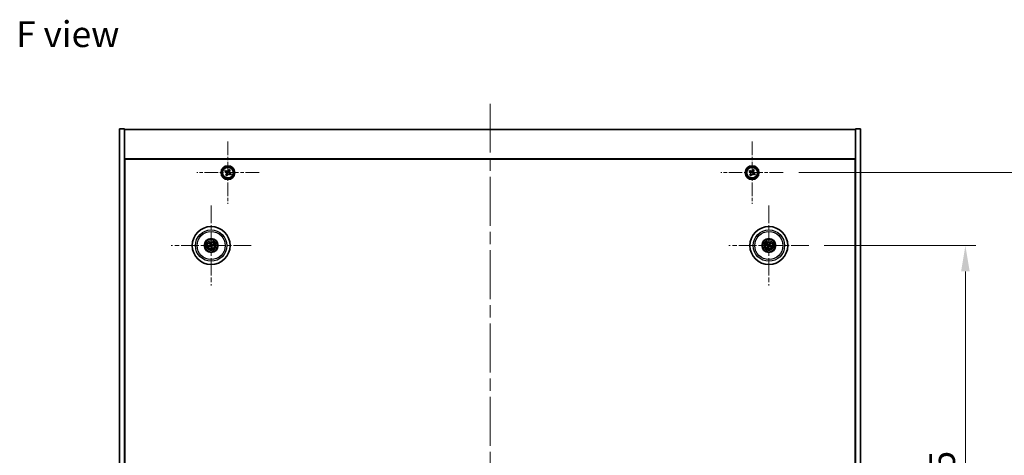
# Model space of a CAD drawing. Units: millimetres. Extents: x 72 to 10298, y 40 to 1726.
# Drawn here: x 2670 to 3241, y 450 to 703 of the extents above; entities that cross this region are included whole.
import ezdxf

# ---------------------------------------------------------------- set-up
doc = ezdxf.new("R2010")
doc.units = ezdxf.units.MM
doc.header["$LTSCALE"] = 5
doc.linetypes.add('CHAIN', pattern=[0.3543, 0.2362, -0.0295, 0.0591, -0.0295])
doc.layers.get('Defpoints').update_dxf_attribs({"lineweight": 25})
for name, color, linetype, lineweight in [('Center Mark (ISO)', 131, 'Continuous', 18), ('Centerline (ISO)', 131, 'Continuous', 18), ('Dimension (ISO)', 7, 'Continuous', 18), ('Dimension (ISO) @ 1', 7, 'Continuous', 18), ('Symbol (ISO)', 7, 'Continuous', 18), ('Visible (ISO)', 7, 'Continuous', 35), ('Visible Narrow (ISO)', 7, 'Continuous', 25)]:
    doc.layers.add(name, color=color, linetype=linetype, lineweight=lineweight)
doc.styles.add('Note Text (TK)', font='txt')
doc.dimstyles.new('Default - Method 1b (TK)', dxfattribs={"dimscale": 5, "dimtxt": 2.5, "dimasz": 2.5, "dimexe": 1, "dimexo": 1.5, "dimgap": 1, "dimtad": 1, "dimtoh": 1, "dimrnd": 1e-08, "dimdsep": 46, "dimtxsty": 'Note Text (TK)', "dimcen": 0.09, "dimdle": 5, "dimclrd": 100, "dimclre": 100, "dimclrt": 7, "dimadec": 1, "dimazin": 1, "dimtfac": 1, "dimtmove": 0, "dimatfit": 3, "dimfxl": 1, "dimtolj": 1, "dimlwd": -1, "dimlwe": -1, "dimarcsym": 0})

# ---------------------------------------------------------------- blocks, each defined once
blk = doc.blocks.new('*D56')
at = {"layer": 'Defpoints', "color": 0}
for p in [(3127.39, 571.59), (3127.39, 277.09), (3218.23, 277.09)]:
    blk.add_point(p, dxfattribs=at)
at = {"layer": 'Dimension (ISO)', "color": 100}
for p, q in [((3136.39, 571.59), (3224.23, 571.59)), ((3218.23, 556.59), (3218.23, 292.09)), ((3136.39, 277.09), (3224.23, 277.09))]:
    blk.add_line(p, q, dxfattribs=at)
for points in [[(3215.73, 556.59), (3220.73, 556.59), (3218.23, 571.59)], [(3215.73, 292.09), (3220.73, 292.09), (3218.23, 277.09)]]:
    blk.add_solid(points, dxfattribs=at)
at = {"layer": 'Dimension (ISO)', "color": 7, "insert": (3204.73, 401.41), "char_height": 15, "attachment_point": 4, "rotation": 90, "style": 'Note Text (TK)'}
blk.add_mtext('\\A1;294.5', dxfattribs=at)
blk = doc.blocks.new('*D57')
at = {"layer": 'Defpoints', "color": 0}
for p in [(3112.54, 613.84), (3112.54, 234.84), (3273.01, 234.84)]:
    blk.add_point(p, dxfattribs=at)
at = {"layer": 'Dimension (ISO)', "color": 100}
for p, q in [((3121.54, 613.84), (3279.01, 613.84)), ((3273.01, 598.84), (3273.01, 249.84)), ((3121.54, 234.84), (3279.01, 234.84))]:
    blk.add_line(p, q, dxfattribs=at)
for points in [[(3270.51, 598.84), (3275.51, 598.84), (3273.01, 613.84)], [(3270.51, 249.84), (3275.51, 249.84), (3273.01, 234.84)]]:
    blk.add_solid(points, dxfattribs=at)
at = {"layer": 'Dimension (ISO)', "color": 7, "insert": (3259.51, 409.12), "char_height": 15, "attachment_point": 4, "rotation": 90, "style": 'Note Text (TK)'}
blk.add_mtext('\\A1;379', dxfattribs=at)

msp = doc.modelspace()

# ---------------------------------------------------------------- linework, layer by layer
at = {"layer": 'Center Mark (ISO)', "linetype": 'CHAIN', "ltscale": 6.688451}
for p, q in [((2790.4831, 631.8954), (2790.4831, 595.7804)), ((3094.4831, 631.8954), (3094.4831, 595.7804)), ((2808.5407, 613.8379), (2772.4256, 613.8379)), ((3112.5407, 613.8379), (3076.4256, 613.8379))]:
    msp.add_line(p, q, dxfattribs=at)
at = {"layer": 'Center Mark (ISO)', "linetype": 'CHAIN', "ltscale": 8.575782}
for p, q in [((2780.7331, 594.7408), (2780.7331, 548.435)), ((3104.2331, 594.7408), (3104.2331, 548.435)), ((2803.886, 571.5879), (2757.5803, 571.5879)), ((3127.386, 571.5879), (3081.0803, 571.5879))]:
    msp.add_line(p, q, dxfattribs=at)
at = {"layer": 'Centerline (ISO)', "linetype": 'CHAIN', "ltscale": 23.990969}
msp.add_line((2942.4831, 653.8379), (2942.4831, 194.8379), dxfattribs=at)
at = {"layer": 'Visible (ISO)'}
for p, q in [((2727.4831, 639.3379), (2730.4831, 639.3379)), ((2727.4831, 209.3379), (2727.4831, 639.3379)), ((2730.4831, 209.3379), (2730.4831, 639.3379)), ((2730.4831, 638.8379), (3154.4831, 638.8379)), ((3157.4831, 639.3379), (3154.4831, 639.3379)), ((3154.4831, 639.3379), (3154.4831, 209.3379)), ((3157.4831, 639.3379), (3157.4831, 209.3379)), ((3154.4831, 621.8379), (2730.4831, 621.8379)), ((2730.7331, 227.0879), (2730.7331, 621.5879)), ((2730.7331, 621.5879), (3154.2331, 621.5879)), ((3154.2331, 621.5879), (3154.2331, 227.0879)), ((2789.0815, 615.1007), (2788.7036, 614.4645)), ((2788.7036, 614.4645), (2789.3398, 614.0866)), ((2789.7177, 614.7228), (2789.0815, 615.1007)), ((2789.5982, 613.0725), (2789.2203, 612.4362)), ((2789.2203, 612.4362), (2789.8566, 612.0583)), ((2789.8566, 612.0583), (2790.2345, 612.6946)), ((2791.1097, 615.6175), (2790.7318, 614.9812)), ((2791.7459, 615.2396), (2791.1097, 615.6175)), ((2791.2486, 612.953), (2791.8848, 612.5751)), ((2791.3681, 614.6033), (2791.7459, 615.2396)), ((2792.2627, 613.2113), (2791.6264, 613.5892)), ((2791.8848, 612.5751), (2792.2627, 613.2113)), ((3093.1223, 615.1446), (3092.7244, 614.5207)), ((3092.7244, 614.5207), (3093.3483, 614.1228)), ((3093.7462, 614.7467), (3093.1223, 615.1446)), ((3093.5743, 613.101), (3093.1764, 612.4771)), ((3093.1764, 612.4771), (3093.8003, 612.0792)), ((3093.8003, 612.0792), (3094.1982, 612.7031)), ((3095.166, 615.5966), (3094.7681, 614.9727)), ((3095.7899, 615.1987), (3095.166, 615.5966)), ((3095.2201, 612.9291), (3095.844, 612.5312)), ((3095.392, 614.5748), (3095.7899, 615.1987)), ((3096.2419, 613.1551), (3095.618, 613.553)), ((3095.844, 612.5312), (3096.2419, 613.1551)), ((2730.7331, 608.8379), (2730.4831, 608.8379)), ((2730.4831, 608.3379), (2730.7331, 608.3379)), ((3154.4831, 608.8379), (3154.2331, 608.8379)), ((3154.4831, 608.3379), (3154.2331, 608.3379)), ((2779.9153, 571.5297), (2779.3744, 571.4905)), ((2779.4838, 571.0449), (2779.9813, 571.2607)), ((2780.1902, 572.8373), (2780.406, 572.3397)), ((2780.6749, 572.4057), (2780.6357, 572.9467)), ((2781.9825, 572.1309), (2781.485, 571.9151)), ((2781.551, 571.6461), (2782.0919, 571.6853)), ((3102.9603, 572.0734), (3103.4669, 571.8797)), ((3103.6078, 572.1181), (3103.1937, 572.4684)), ((3104.7186, 572.8607), (3104.525, 572.3541)), ((3104.7634, 572.2133), (3105.1136, 572.6274)), ((3105.506, 571.1024), (3104.9994, 571.2961)), ((2780.7914, 570.7701), (2780.8306, 570.2291)), ((2781.2761, 570.3385), (2781.0603, 570.8361)), ((3103.7029, 570.9625), (3103.3526, 570.5484)), ((3103.7477, 570.3151), (3103.9413, 570.8217)), ((3104.8585, 571.0577), (3105.2726, 570.7074))]:
    msp.add_line(p, q, dxfattribs=at)
for centre, radius in [((2790.4831, 613.8379), 4), ((2790.4831, 613.8379), 3.15), ((3094.4831, 613.8379), 4), ((3094.4831, 613.8379), 3.15), ((2780.7331, 571.5879), 11), ((3104.2331, 571.5879), 11), ((2780.7331, 571.5879), 4), ((2780.7331, 571.5879), 3.75), ((2780.7331, 571.5879), 2.8), ((3104.2331, 571.5879), 4), ((3104.2331, 571.5879), 3.75), ((3104.2331, 571.5879), 2.8)]:
    msp.add_circle(centre, radius, dxfattribs=at)
for centre, start, end in [((2780.7331, 571.5879), 184.07362, 203.516996), ((2780.7331, 571.5879), 94.07362, 113.516996), ((2780.7331, 571.5879), 4.07362, 23.516996), ((3104.2331, 571.5879), 139.706138, 159.149514), ((3104.2331, 571.5879), 49.706138, 69.149514), ((3104.2331, 571.5879), 319.706138, 339.149514), ((2780.7331, 571.5879), 274.07362, 293.516996), ((3104.2331, 571.5879), 229.706138, 249.149514)]:
    msp.add_arc(centre, 0.8199, start, end, dxfattribs=at)
for centre, major_axis, start_param, end_param in [((2780.7755, 571.4212), (-4.8433, -1.2298), 4.80330753, 5.00936987), ((2780.6935, 571.7552), (4.8621, 1.1532), 4.41540809, 4.62147044), ((2780.9005, 571.6276), (1.1532, -4.8621), 4.41540809, 4.62147044), ((2780.5665, 571.5456), (-1.2298, 4.8433), 4.80330753, 5.00936987), ((2780.5658, 571.5482), (-1.1532, 4.8621), 4.41540809, 4.62147044), ((2780.7728, 571.4206), (-4.8621, -1.1532), 4.41540809, 4.62147044), ((2780.6908, 571.7546), (4.8433, 1.2298), 4.80330753, 5.00936987), ((3104.3218, 571.7353), (4.2822, -2.5755), 4.41540809, 4.62147044), ((3104.1468, 571.4392), (-4.3223, 2.5075), 4.80330753, 5.00936987), ((3104.3819, 571.5016), (-2.5075, -4.3223), 4.80330753, 5.00936987), ((3104.3805, 571.4993), (-2.5755, -4.2822), 4.41540809, 4.62147044), ((3104.3194, 571.7366), (4.3223, -2.5075), 4.80330753, 5.00936987), ((3104.0844, 571.6742), (2.5075, 4.3223), 4.80330753, 5.00936987), ((3104.1445, 571.4405), (-4.2822, 2.5755), 4.41540809, 4.62147044), ((2780.8998, 571.6302), (1.2298, -4.8433), 4.80330753, 5.00936987), ((3104.0858, 571.6765), (2.5755, 4.2822), 4.41540809, 4.62147044)]:
    msp.add_ellipse(centre, major_axis=major_axis, ratio=0.08715574, start_param=start_param, end_param=end_param, dxfattribs=at)
for points, knots in [([(2789.5982, 613.0725), (2789.6454, 613.1519), (2789.6801, 613.2464), (2789.7085, 613.4418), (2789.7021, 613.5426), (2789.656, 613.7234), (2789.6133, 613.8151), (2789.495, 613.9731), (2789.4193, 614.0394), (2789.3398, 614.0866)], [0.225164225, 0.225164225, 0.225164225, 0.225164225, 0.253148765, 0.253148765, 0.281133306, 0.281133306, 0.309117846, 0.309117846, 0.337102387, 0.337102387, 0.337102387, 0.337102387]), ([(2789.7177, 614.7228), (2789.7972, 614.6756), (2789.8916, 614.6409), (2790.087, 614.6126), (2790.1879, 614.619), (2790.3687, 614.665), (2790.4603, 614.7077), (2790.6183, 614.8261), (2790.6846, 614.9018), (2790.7318, 614.9812)], [0.113199271, 0.113199271, 0.113199271, 0.113199271, 0.141183811, 0.141183811, 0.169168352, 0.169168352, 0.197152892, 0.197152892, 0.225137433, 0.225137433, 0.225137433, 0.225137433]), ([(2791.2486, 612.953), (2791.1691, 613.0002), (2791.0747, 613.0349), (2790.8793, 613.0632), (2790.7784, 613.0568), (2790.5976, 613.0108), (2790.506, 612.9681), (2790.348, 612.8497), (2790.2816, 612.774), (2790.2345, 612.6946)], [0.338363496, 0.338363496, 0.338363496, 0.338363496, 0.366348036, 0.366348036, 0.394332577, 0.394332577, 0.422317117, 0.422317117, 0.450301658, 0.450301658, 0.450301658, 0.450301658]), ([(2791.3681, 614.6033), (2791.3209, 614.5239), (2791.2862, 614.4294), (2791.2578, 614.2341), (2791.2642, 614.1332), (2791.3103, 613.9524), (2791.3529, 613.8607), (2791.4713, 613.7027), (2791.547, 613.6364), (2791.6264, 613.5892)], [0, 0, 0, 0, 0.027984541, 0.027984541, 0.055969081, 0.055969081, 0.083953622, 0.083953622, 0.111938162, 0.111938162, 0.111938162, 0.111938162]), ([(3093.5743, 613.101), (3093.624, 613.1789), (3093.6617, 613.2722), (3093.6963, 613.4666), (3093.6931, 613.5676), (3093.6528, 613.7498), (3093.6131, 613.8427), (3093.4998, 614.0044), (3093.4262, 614.0731), (3093.3483, 614.1228)], [0, 0, 0, 0, 0.027984541, 0.027984541, 0.055969081, 0.055969081, 0.083953622, 0.083953622, 0.111938162, 0.111938162, 0.111938162, 0.111938162]), ([(3093.7462, 614.7467), (3093.8241, 614.697), (3093.9175, 614.6593), (3094.1118, 614.6248), (3094.2129, 614.628), (3094.395, 614.6682), (3094.488, 614.708), (3094.6496, 614.8213), (3094.7184, 614.8948), (3094.7681, 614.9727)], [0.338363496, 0.338363496, 0.338363496, 0.338363496, 0.366348036, 0.366348036, 0.394332577, 0.394332577, 0.422317117, 0.422317117, 0.450301658, 0.450301658, 0.450301658, 0.450301658]), ([(3095.2201, 612.9291), (3095.1421, 612.9788), (3095.0488, 613.0165), (3094.8545, 613.051), (3094.7534, 613.0478), (3094.5713, 613.0076), (3094.4783, 612.9678), (3094.3166, 612.8545), (3094.2479, 612.781), (3094.1982, 612.7031)], [0.113199271, 0.113199271, 0.113199271, 0.113199271, 0.141183811, 0.141183811, 0.169168352, 0.169168352, 0.197152892, 0.197152892, 0.225137433, 0.225137433, 0.225137433, 0.225137433]), ([(3095.392, 614.5748), (3095.3423, 614.4969), (3095.3046, 614.4036), (3095.27, 614.2092), (3095.2732, 614.1082), (3095.3135, 613.926), (3095.3532, 613.8331), (3095.4665, 613.6714), (3095.5401, 613.6027), (3095.618, 613.553)], [0.225164225, 0.225164225, 0.225164225, 0.225164225, 0.253148765, 0.253148765, 0.281133306, 0.281133306, 0.309117846, 0.309117846, 0.337102387, 0.337102387, 0.337102387, 0.337102387]), ([(2779.2556, 571.465), (2779.2651, 571.4677), (2779.2757, 571.4705), (2779.2973, 571.476), (2779.3119, 571.4794), (2779.3347, 571.4843), (2779.3469, 571.4867), (2779.3627, 571.4893), (2779.3696, 571.4901), (2779.3744, 571.4905)], [0.0122628834, 0.0122628834, 0.0122628834, 0.0122628834, 0.0151542734, 0.0151542734, 0.0189595549, 0.0189595549, 0.022715966, 0.022715966, 0.0257516105, 0.0257516105, 0.0257516105, 0.0257516105]), ([(2780.1902, 572.8373), (2780.1883, 572.8416), (2780.1859, 572.8482), (2780.1808, 572.8633), (2780.1772, 572.8753), (2780.171, 572.8978), (2780.1673, 572.9123), (2780.1622, 572.934), (2780.1598, 572.9447), (2780.1578, 572.9543)], [0.0346009038, 0.0346009038, 0.0346009038, 0.0346009038, 0.0376365484, 0.0376365484, 0.0413929595, 0.0413929595, 0.045198241, 0.045198241, 0.0480896309, 0.0480896309, 0.0480896309, 0.0480896309]), ([(2780.3737, 571.9689), (2780.3793, 571.9447), (2780.3804, 571.9177), (2780.3718, 571.8654), (2780.362, 571.8401), (2780.3358, 571.7975), (2780.3176, 571.7774), (2780.2757, 571.7469), (2780.2522, 571.736), (2780.229, 571.73)], [0, 0, 0, 0, 0.0074949209, 0.0074949209, 0.0149898419, 0.0149898419, 0.0224863874, 0.0224863874, 0.0296679253, 0.0296679253, 0.0296679253, 0.0296679253]), ([(2780.5033, 571.9997), (2780.5129, 571.9658), (2780.517, 571.9295), (2780.5145, 571.872), (2780.5106, 571.8458), (2780.4954, 571.7942), (2780.4841, 571.7689), (2780.4574, 571.7248), (2780.4401, 571.7031), (2780.4015, 571.6657), (2780.3801, 571.6501), (2780.3303, 571.6212), (2780.2962, 571.608), (2780.2617, 571.6009)], [0.1466285026, 0.1466285026, 0.1466285026, 0.1466285026, 0.1576101955, 0.1576101955, 0.1653520771, 0.1653520771, 0.1730939586, 0.1730939586, 0.1808358402, 0.1808358402, 0.1885777218, 0.1885777218, 0.1995594146, 0.1995594146, 0.1995594146, 0.1995594146]), ([(2780.3214, 571.358), (2780.3552, 571.3677), (2780.3915, 571.3718), (2780.449, 571.3693), (2780.4753, 571.3653), (2780.5268, 571.3501), (2780.5521, 571.3389), (2780.5963, 571.3121), (2780.618, 571.2949), (2780.6553, 571.2563), (2780.671, 571.2348), (2780.6998, 571.1851), (2780.713, 571.151), (2780.7201, 571.1165)], [0.1466285026, 0.1466285026, 0.1466285026, 0.1466285026, 0.1576101955, 0.1576101955, 0.1653520771, 0.1653520771, 0.1730939586, 0.1730939586, 0.1808358402, 0.1808358402, 0.1885777218, 0.1885777218, 0.1995594146, 0.1995594146, 0.1995594146, 0.1995594146]), ([(2780.3521, 571.2285), (2780.3764, 571.2341), (2780.4034, 571.2352), (2780.4557, 571.2266), (2780.481, 571.2168), (2780.5235, 571.1906), (2780.5436, 571.1724), (2780.5742, 571.1304), (2780.585, 571.1069), (2780.5911, 571.0837)], [0, 0, 0, 0, 0.0074949209, 0.0074949209, 0.0149898419, 0.0149898419, 0.0224863874, 0.0224863874, 0.0296679253, 0.0296679253, 0.0296679253, 0.0296679253]), ([(2780.6102, 573.0654), (2780.6129, 573.0559), (2780.6157, 573.0453), (2780.6212, 573.0237), (2780.6246, 573.0092), (2780.6296, 572.9864), (2780.6319, 572.9741), (2780.6345, 572.9583), (2780.6354, 572.9514), (2780.6357, 572.9467)], [0.0122628834, 0.0122628834, 0.0122628834, 0.0122628834, 0.0151542734, 0.0151542734, 0.0189595549, 0.0189595549, 0.022715966, 0.022715966, 0.0257516105, 0.0257516105, 0.0257516105, 0.0257516105]), ([(2781.1449, 571.8178), (2781.1111, 571.8081), (2781.0748, 571.804), (2781.0173, 571.8065), (2780.991, 571.8105), (2780.9395, 571.8257), (2780.9142, 571.8369), (2780.87, 571.8637), (2780.8483, 571.8809), (2780.811, 571.9195), (2780.7953, 571.941), (2780.7664, 571.9908), (2780.7533, 572.0248), (2780.7461, 572.0593)], [0.1466285026, 0.1466285026, 0.1466285026, 0.1466285026, 0.1576101955, 0.1576101955, 0.1653520771, 0.1653520771, 0.1730939586, 0.1730939586, 0.1808358402, 0.1808358402, 0.1885777218, 0.1885777218, 0.1995594146, 0.1995594146, 0.1995594146, 0.1995594146]), ([(2781.1142, 571.9473), (2781.0899, 571.9418), (2781.0629, 571.9406), (2781.0106, 571.9492), (2780.9853, 571.959), (2780.9428, 571.9852), (2780.9227, 572.0034), (2780.8921, 572.0454), (2780.8813, 572.0689), (2780.8752, 572.0921)], [0, 0, 0, 0, 0.0074949209, 0.0074949209, 0.0149898419, 0.0149898419, 0.0224863874, 0.0224863874, 0.0296679253, 0.0296679253, 0.0296679253, 0.0296679253]), ([(2780.963, 571.1761), (2780.9533, 571.21), (2780.9492, 571.2463), (2780.9518, 571.3038), (2780.9557, 571.33), (2780.9709, 571.3816), (2780.9822, 571.4069), (2781.0089, 571.451), (2781.0261, 571.4727), (2781.0648, 571.5101), (2781.0862, 571.5257), (2781.136, 571.5546), (2781.1701, 571.5678), (2781.2045, 571.5749)], [0.1466285026, 0.1466285026, 0.1466285026, 0.1466285026, 0.1576101955, 0.1576101955, 0.1653520771, 0.1653520771, 0.1730939586, 0.1730939586, 0.1808358402, 0.1808358402, 0.1885777218, 0.1885777218, 0.1995594146, 0.1995594146, 0.1995594146, 0.1995594146]), ([(2781.0925, 571.2069), (2781.087, 571.2311), (2781.0858, 571.2581), (2781.0945, 571.3105), (2781.1042, 571.3357), (2781.1305, 571.3783), (2781.1487, 571.3984), (2781.1906, 571.4289), (2781.2141, 571.4398), (2781.2373, 571.4459)], [0, 0, 0, 0, 0.0074949209, 0.0074949209, 0.0149898419, 0.0149898419, 0.0224863874, 0.0224863874, 0.0296679253, 0.0296679253, 0.0296679253, 0.0296679253]), ([(2781.9825, 572.1309), (2781.9869, 572.1328), (2781.9934, 572.1352), (2782.0086, 572.1402), (2782.0206, 572.1438), (2782.043, 572.15), (2782.0575, 572.1537), (2782.0792, 572.1588), (2782.0899, 572.1613), (2782.0995, 572.1633)], [0.0346009038, 0.0346009038, 0.0346009038, 0.0346009038, 0.0376365484, 0.0376365484, 0.0413929595, 0.0413929595, 0.045198241, 0.045198241, 0.0480896309, 0.0480896309, 0.0480896309, 0.0480896309]), ([(2782.2106, 571.7108), (2782.2012, 571.7082), (2782.1906, 571.7053), (2782.1689, 571.6998), (2782.1544, 571.6964), (2782.1316, 571.6915), (2782.1193, 571.6891), (2782.1035, 571.6866), (2782.0967, 571.6857), (2782.0919, 571.6853)], [0.0122628834, 0.0122628834, 0.0122628834, 0.0122628834, 0.0151542734, 0.0151542734, 0.0189595549, 0.0189595549, 0.022715966, 0.022715966, 0.0257516105, 0.0257516105, 0.0257516105, 0.0257516105]), ([(3102.9603, 572.0734), (3102.9559, 572.0751), (3102.9495, 572.0779), (3102.9352, 572.0849), (3102.9241, 572.0907), (3102.9037, 572.102), (3102.8908, 572.1095), (3102.8716, 572.121), (3102.8623, 572.1268), (3102.854, 572.1321)], [0.0346009038, 0.0346009038, 0.0346009038, 0.0346009038, 0.0376365484, 0.0376365484, 0.0413929595, 0.0413929595, 0.045198241, 0.045198241, 0.0480896309, 0.0480896309, 0.0480896309, 0.0480896309]), ([(3103.091, 572.5332), (3103.0996, 572.5285), (3103.1092, 572.5231), (3103.1285, 572.5119), (3103.1413, 572.5042), (3103.161, 572.4918), (3103.1714, 572.4849), (3103.1845, 572.4756), (3103.19, 572.4715), (3103.1937, 572.4684)], [0.0122628834, 0.0122628834, 0.0122628834, 0.0122628834, 0.0151542734, 0.0151542734, 0.0189595549, 0.0189595549, 0.022715966, 0.022715966, 0.0257516105, 0.0257516105, 0.0257516105, 0.0257516105]), ([(3103.7094, 571.5974), (3103.7307, 571.5844), (3103.7508, 571.5664), (3103.7821, 571.5236), (3103.7934, 571.4989), (3103.8055, 571.4505), (3103.8071, 571.4234), (3103.7996, 571.372), (3103.7909, 571.3476), (3103.7791, 571.3268)], [0, 0, 0, 0, 0.0074949209, 0.0074949209, 0.0149898419, 0.0149898419, 0.0224863874, 0.0224863874, 0.0296679253, 0.0296679253, 0.0296679253, 0.0296679253]), ([(3103.7781, 571.7115), (3103.809, 571.6948), (3103.8378, 571.6723), (3103.8771, 571.6303), (3103.8932, 571.6091), (3103.9194, 571.5622), (3103.9296, 571.5365), (3103.9425, 571.4865), (3103.9459, 571.459), (3103.9456, 571.4052), (3103.9418, 571.379), (3103.9276, 571.3232), (3103.9132, 571.2896), (3103.8942, 571.26)], [0.1466285026, 0.1466285026, 0.1466285026, 0.1466285026, 0.1576101955, 0.1576101955, 0.1653520771, 0.1653520771, 0.1730939586, 0.1730939586, 0.1808358402, 0.1808358402, 0.1885777218, 0.1885777218, 0.1995594146, 0.1995594146, 0.1995594146, 0.1995594146]), ([(3104.3568, 572.043), (3104.34, 572.012), (3104.3175, 571.9832), (3104.2755, 571.9439), (3104.2544, 571.9279), (3104.2075, 571.9017), (3104.1817, 571.8914), (3104.1317, 571.8786), (3104.1042, 571.8751), (3104.0505, 571.8754), (3104.0242, 571.8792), (3103.9684, 571.8934), (3103.9349, 571.9078), (3103.9052, 571.9268)], [0.1466285026, 0.1466285026, 0.1466285026, 0.1466285026, 0.1576101955, 0.1576101955, 0.1653520771, 0.1653520771, 0.1730939586, 0.1730939586, 0.1808358402, 0.1808358402, 0.1885777218, 0.1885777218, 0.1995594146, 0.1995594146, 0.1995594146, 0.1995594146]), ([(3104.2427, 572.1116), (3104.2297, 572.0904), (3104.2116, 572.0703), (3104.1688, 572.0389), (3104.1442, 572.0277), (3104.0957, 572.0156), (3104.0686, 572.0139), (3104.0173, 572.0215), (3103.9929, 572.0301), (3103.9721, 572.042)], [0, 0, 0, 0, 0.0074949209, 0.0074949209, 0.0149898419, 0.0149898419, 0.0224863874, 0.0224863874, 0.0296679253, 0.0296679253, 0.0296679253, 0.0296679253]), ([(3104.1095, 571.1328), (3104.1263, 571.1638), (3104.1488, 571.1926), (3104.1908, 571.2319), (3104.2119, 571.2479), (3104.2588, 571.2741), (3104.2846, 571.2844), (3104.3346, 571.2972), (3104.3621, 571.3007), (3104.4158, 571.3004), (3104.4421, 571.2966), (3104.4978, 571.2824), (3104.5314, 571.268), (3104.561, 571.249)], [0.1466285026, 0.1466285026, 0.1466285026, 0.1466285026, 0.1576101955, 0.1576101955, 0.1653520771, 0.1653520771, 0.1730939586, 0.1730939586, 0.1808358402, 0.1808358402, 0.1885777218, 0.1885777218, 0.1995594146, 0.1995594146, 0.1995594146, 0.1995594146]), ([(3104.2236, 571.0642), (3104.2366, 571.0854), (3104.2547, 571.1055), (3104.2974, 571.1369), (3104.3221, 571.1481), (3104.3706, 571.1602), (3104.3976, 571.1619), (3104.449, 571.1544), (3104.4734, 571.1457), (3104.4942, 571.1338)], [0, 0, 0, 0, 0.0074949209, 0.0074949209, 0.0149898419, 0.0149898419, 0.0224863874, 0.0224863874, 0.0296679253, 0.0296679253, 0.0296679253, 0.0296679253]), ([(3104.6882, 571.4643), (3104.6573, 571.481), (3104.6285, 571.5035), (3104.5891, 571.5455), (3104.5731, 571.5667), (3104.5469, 571.6136), (3104.5367, 571.6394), (3104.5238, 571.6893), (3104.5203, 571.7168), (3104.5207, 571.7706), (3104.5245, 571.7968), (3104.5386, 571.8526), (3104.553, 571.8862), (3104.5721, 571.9158)], [0.1466285026, 0.1466285026, 0.1466285026, 0.1466285026, 0.1576101955, 0.1576101955, 0.1653520771, 0.1653520771, 0.1730939586, 0.1730939586, 0.1808358402, 0.1808358402, 0.1885777218, 0.1885777218, 0.1995594146, 0.1995594146, 0.1995594146, 0.1995594146]), ([(3104.7568, 571.5784), (3104.7356, 571.5914), (3104.7155, 571.6095), (3104.6841, 571.6522), (3104.6729, 571.6769), (3104.6608, 571.7253), (3104.6592, 571.7524), (3104.6667, 571.8038), (3104.6754, 571.8282), (3104.6872, 571.849)], [0, 0, 0, 0, 0.0074949209, 0.0074949209, 0.0149898419, 0.0149898419, 0.0224863874, 0.0224863874, 0.0296679253, 0.0296679253, 0.0296679253, 0.0296679253]), ([(3104.7186, 572.8607), (3104.7203, 572.8652), (3104.7231, 572.8715), (3104.7302, 572.8859), (3104.736, 572.897), (3104.7473, 572.9173), (3104.7547, 572.9303), (3104.7662, 572.9494), (3104.772, 572.9587), (3104.7773, 572.967)], [0.0346009038, 0.0346009038, 0.0346009038, 0.0346009038, 0.0376365484, 0.0376365484, 0.0413929595, 0.0413929595, 0.045198241, 0.045198241, 0.0480896309, 0.0480896309, 0.0480896309, 0.0480896309]), ([(3105.1784, 572.7301), (3105.1737, 572.7214), (3105.1683, 572.7119), (3105.1571, 572.6926), (3105.1494, 572.6798), (3105.137, 572.6601), (3105.1301, 572.6496), (3105.1209, 572.6365), (3105.1167, 572.631), (3105.1136, 572.6274)], [0.0122628834, 0.0122628834, 0.0122628834, 0.0122628834, 0.0151542734, 0.0151542734, 0.0189595549, 0.0189595549, 0.022715966, 0.022715966, 0.0257516105, 0.0257516105, 0.0257516105, 0.0257516105]), ([(2779.4838, 571.0449), (2779.4794, 571.043), (2779.4729, 571.0406), (2779.4577, 571.0356), (2779.4457, 571.032), (2779.4233, 571.0258), (2779.4088, 571.0221), (2779.3871, 571.017), (2779.3764, 571.0146), (2779.3667, 571.0125)], [0.0346009038, 0.0346009038, 0.0346009038, 0.0346009038, 0.0376365484, 0.0376365484, 0.0413929595, 0.0413929595, 0.045198241, 0.045198241, 0.0480896309, 0.0480896309, 0.0480896309, 0.0480896309]), ([(2780.8561, 570.1104), (2780.8534, 570.1199), (2780.8506, 570.1305), (2780.8451, 570.1521), (2780.8416, 570.1666), (2780.8367, 570.1894), (2780.8344, 570.2017), (2780.8318, 570.2175), (2780.8309, 570.2244), (2780.8306, 570.2291)], [0.0122628834, 0.0122628834, 0.0122628834, 0.0122628834, 0.0151542734, 0.0151542734, 0.0189595549, 0.0189595549, 0.022715966, 0.022715966, 0.0257516105, 0.0257516105, 0.0257516105, 0.0257516105]), ([(2781.2761, 570.3385), (2781.278, 570.3342), (2781.2804, 570.3277), (2781.2855, 570.3125), (2781.289, 570.3005), (2781.2952, 570.278), (2781.2989, 570.2636), (2781.3041, 570.2418), (2781.3065, 570.2311), (2781.3085, 570.2215)], [0.0346009038, 0.0346009038, 0.0346009038, 0.0346009038, 0.0376365484, 0.0376365484, 0.0413929595, 0.0413929595, 0.045198241, 0.045198241, 0.0480896309, 0.0480896309, 0.0480896309, 0.0480896309]), ([(3103.2879, 570.4457), (3103.2926, 570.4544), (3103.298, 570.4639), (3103.3092, 570.4832), (3103.3169, 570.496), (3103.3293, 570.5157), (3103.3362, 570.5262), (3103.3454, 570.5393), (3103.3496, 570.5448), (3103.3526, 570.5484)], [0.0122628834, 0.0122628834, 0.0122628834, 0.0122628834, 0.0151542734, 0.0151542734, 0.0189595549, 0.0189595549, 0.022715966, 0.022715966, 0.0257516105, 0.0257516105, 0.0257516105, 0.0257516105]), ([(3103.7477, 570.3151), (3103.746, 570.3106), (3103.7431, 570.3043), (3103.7361, 570.2899), (3103.7303, 570.2788), (3103.719, 570.2585), (3103.7115, 570.2455), (3103.7, 570.2264), (3103.6943, 570.2171), (3103.689, 570.2088)], [0.0346009038, 0.0346009038, 0.0346009038, 0.0346009038, 0.0376365484, 0.0376365484, 0.0413929595, 0.0413929595, 0.045198241, 0.045198241, 0.0480896309, 0.0480896309, 0.0480896309, 0.0480896309]), ([(3105.3753, 570.6426), (3105.3667, 570.6473), (3105.3571, 570.6527), (3105.3378, 570.6639), (3105.325, 570.6716), (3105.3053, 570.684), (3105.2949, 570.6909), (3105.2818, 570.7002), (3105.2762, 570.7043), (3105.2726, 570.7074)], [0.0122628834, 0.0122628834, 0.0122628834, 0.0122628834, 0.0151542734, 0.0151542734, 0.0189595549, 0.0189595549, 0.022715966, 0.022715966, 0.0257516105, 0.0257516105, 0.0257516105, 0.0257516105]), ([(3105.506, 571.1024), (3105.5104, 571.1007), (3105.5167, 571.0979), (3105.5311, 571.0909), (3105.5422, 571.0851), (3105.5626, 571.0738), (3105.5755, 571.0663), (3105.5946, 571.0548), (3105.604, 571.049), (3105.6123, 571.0437)], [0.0346009038, 0.0346009038, 0.0346009038, 0.0346009038, 0.0376365484, 0.0376365484, 0.0413929595, 0.0413929595, 0.045198241, 0.045198241, 0.0480896309, 0.0480896309, 0.0480896309, 0.0480896309])]:
    msp.add_open_spline(points, degree=3, knots=knots, dxfattribs=at)
for points, weights in [([(2780.2617, 571.6009), (2780.1356, 571.5749), (2779.9153, 571.5297)], [1.607360829, 1.31905273402, 1]), ([(2779.9813, 571.2607), (2780.1975, 571.3227), (2780.3214, 571.358)], [1, 1.31905273402, 1.607360829]), ([(2780.406, 572.3397), (2780.4679, 572.1235), (2780.5033, 571.9997)], [1, 1.31905273402, 1.607360829]), ([(2780.7461, 572.0593), (2780.7201, 572.1854), (2780.6749, 572.4057)], [1.607360829, 1.31905273402, 1]), ([(2781.0603, 570.8361), (2780.9984, 571.0523), (2780.963, 571.1761)], [1, 1.31905273402, 1.607360829]), ([(2781.485, 571.9151), (2781.2687, 571.8531), (2781.1449, 571.8178)], [1, 1.31905273402, 1.607360829]), ([(2781.2045, 571.5749), (2781.3307, 571.6009), (2781.551, 571.6461)], [1.607360829, 1.31905273402, 1]), ([(3103.4669, 571.8797), (3103.6648, 571.7728), (3103.7781, 571.7115)], [1, 1.31905273402, 1.607360829]), ([(3103.9052, 571.9268), (3103.7969, 571.9964), (3103.6078, 572.1181)], [1.607360829, 1.31905273402, 1]), ([(3103.8942, 571.26), (3103.8246, 571.1517), (3103.7029, 570.9625)], [1.607360829, 1.31905273402, 1]), ([(3103.9413, 570.8217), (3104.0482, 571.0196), (3104.1095, 571.1328)], [1, 1.31905273402, 1.607360829]), ([(3104.525, 572.3541), (3104.4181, 572.1562), (3104.3568, 572.043)], [1, 1.31905273402, 1.607360829]), ([(3104.561, 571.249), (3104.6694, 571.1794), (3104.8585, 571.0577)], [1.607360829, 1.31905273402, 1]), ([(3104.5721, 571.9158), (3104.6417, 572.0241), (3104.7634, 572.2133)], [1.607360829, 1.31905273402, 1]), ([(3104.9994, 571.2961), (3104.8015, 571.403), (3104.6882, 571.4643)], [1, 1.31905273402, 1.607360829]), ([(2780.7201, 571.1165), (2780.7461, 570.9904), (2780.7914, 570.7701)], [1.607360829, 1.31905273402, 1])]:
    msp.add_rational_spline(points, weights, degree=2, dxfattribs=at)
at = {"layer": 'Visible Narrow (ISO)'}
for p, q in [((2780.229, 571.73), (2780.2617, 571.6009)), ((2780.3521, 571.2285), (2780.3214, 571.358)), ((2780.3737, 571.9689), (2780.5033, 571.9997)), ((2780.8752, 572.0921), (2780.7461, 572.0593)), ((2781.0925, 571.2069), (2780.963, 571.1761)), ((2781.1142, 571.9473), (2781.1449, 571.8178)), ((2781.2373, 571.4459), (2781.2045, 571.5749)), ((3103.7094, 571.5974), (3103.7781, 571.7115)), ((3103.7791, 571.3268), (3103.8942, 571.26)), ((3103.9721, 572.042), (3103.9052, 571.9268)), ((3104.2236, 571.0642), (3104.1095, 571.1328)), ((3104.2427, 572.1116), (3104.3568, 572.043)), ((3104.4942, 571.1338), (3104.561, 571.249)), ((3104.6872, 571.849), (3104.5721, 571.9158)), ((3104.7568, 571.5784), (3104.6882, 571.4643)), ((2780.5911, 571.0837), (2780.7201, 571.1165))]:
    msp.add_line(p, q, dxfattribs=at)
for centre, radius in [((2790.4831, 613.8379), 3.0575), ((3094.4831, 613.8379), 3.0575), ((2780.7331, 571.5879), 9.1393), ((2780.7331, 571.5879), 8.1529), ((3104.2331, 571.5879), 9.1393), ((3104.2331, 571.5879), 8.1529), ((2780.7331, 571.5879), 2.7135), ((2780.7331, 571.5879), 1.9975), ((3104.2331, 571.5879), 2.7135), ((3104.2331, 571.5879), 1.9975)]:
    msp.add_circle(centre, radius, dxfattribs=at)
for centre, radius, start, end in [((2780.7331, 571.5879), 1.4826, 184.755779, 202.834838), ((2780.7331, 571.5879), 1.3623, 184.100629, 203.489987), ((2780.7331, 571.5879), 1.4826, 94.755779, 112.834838), ((2780.7331, 571.5879), 1.3623, 94.100629, 113.489987), ((2780.7331, 571.5879), 1.3623, 4.100629, 23.489987), ((2780.7331, 571.5879), 1.4826, 4.755779, 22.834838), ((3104.2331, 571.5879), 1.4826, 140.388296, 158.467356), ((3104.2331, 571.5879), 1.3623, 139.733147, 159.122505), ((3104.2331, 571.5879), 1.3623, 49.733147, 69.122505), ((3104.2331, 571.5879), 1.4826, 50.388296, 68.467356), ((2780.7331, 571.5879), 1.3623, 274.100629, 293.489987), ((2780.7331, 571.5879), 1.4826, 274.755779, 292.834838), ((3104.2331, 571.5879), 1.4826, 230.388296, 248.467356), ((3104.2331, 571.5879), 1.3623, 229.733147, 249.122505), ((3104.2331, 571.5879), 1.3623, 319.733147, 339.122505), ((3104.2331, 571.5879), 1.4826, 320.388296, 338.467356)]:
    msp.add_arc(centre, radius, start, end, dxfattribs=at)

# ---------------------------------------------------------------- texts
at = {"layer": 'Symbol (ISO)', "color": 7, "insert": (2667.6154, 694.1687), "char_height": 15, "width": 60.438595, "attachment_point": 4, "line_spacing_factor": 1.5, "style": 'Note Text (TK)'}
msp.add_mtext('{\\fＭＳ Ｐゴシック|b0|i0;F view}', dxfattribs=at)

# ---------------------------------------------------------------- dimensions: what is measured, and where the dimension line sits
at = {"layer": 'Dimension (ISO) @ 1', "color": 100}
for base, p1, p2, picture, middle in [((3273.0133, 234.8379), (3112.5407, 613.8379), (3112.5407, 234.8379), '*D57', (3273.0133, 424.3379)), ((3218.2331, 277.0879), (3127.386, 571.5879), (3127.386, 277.0879), '*D56', (3218.2331, 424.3379))]:
    dim = msp.add_linear_dim(base=base, p1=p1, p2=p2, angle=90, dimstyle='Default - Method 1b (TK)', override={"dimscale": 1, "dimtxt": 15, "dimasz": 15, "dimexe": 6, "dimexo": 9, "dimgap": 6, "dimtoh": 0, "dimdec": 2, "dimcen": 0.54, "dimtol": 0, "dimlim": 0, "dimtp": 0, "dimtm": 0, "dimtdec": 2, "dimtix": 0, "dimtofl": 0, "dimtmove": 0, "dimatfit": 1}, dxfattribs=at)
    dim.commit()
    dim.dimension.update_dxf_attribs({"geometry": picture, "text_midpoint": middle, "dimtype": 128})

doc.saveas('drawing.dxf')
